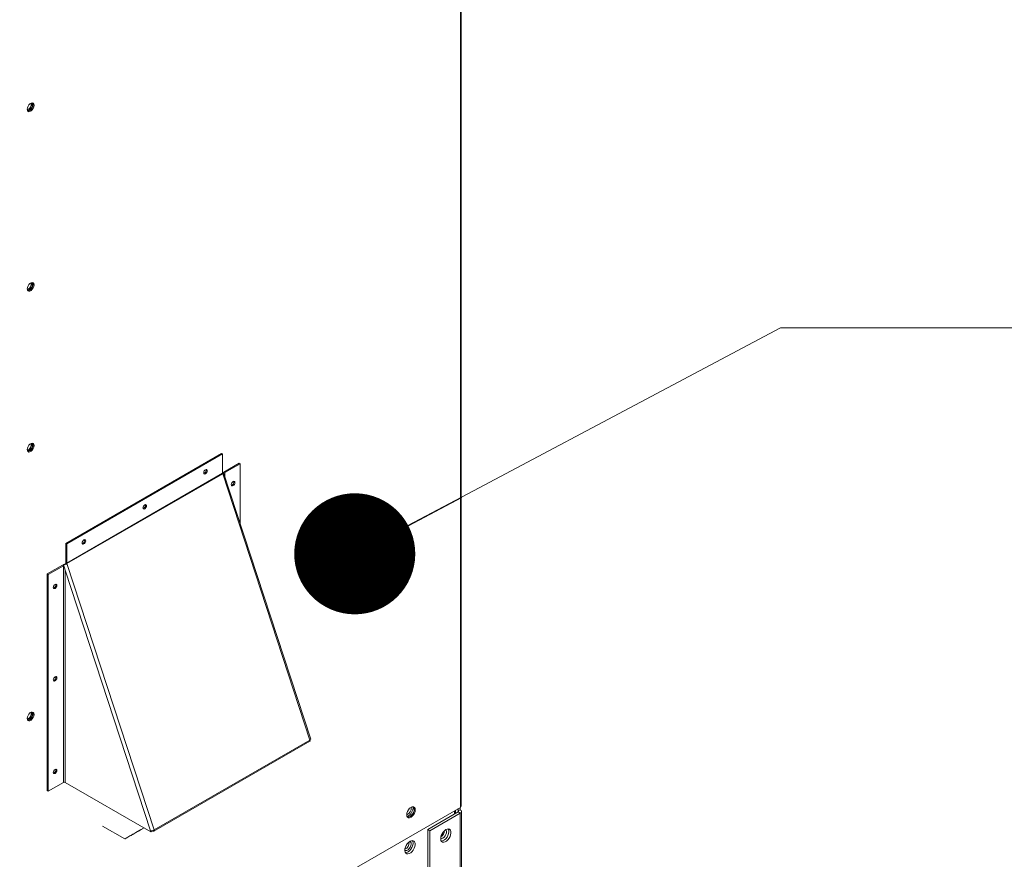
# Model space of a CAD drawing. Units: inches. Extents: x 288 to 543, y -290 to -108.
# Drawn here: x 354 to 364, y -142 to -134 of the extents above; entities that cross this region are included whole.
import ezdxf

# ---------------------------------------------------------------- set-up
doc = ezdxf.new("R2010")
doc.units = ezdxf.units.IN
doc.header["$MEASUREMENT"] = 0
doc.layers.get('0').update_dxf_attribs({"lineweight": 0})
doc.layers.add('FORMAT', color=7, linetype='Continuous', lineweight=0)

# ---------------------------------------------------------------- blocks, each defined once
blk = doc.blocks.new('_DOT')
at = {"color": 0, "linetype": 'ByBlock', "lineweight": -2}
blk.add_line((-0.5, 0), (-1, 0), dxfattribs=at)
at = {"color": 0, "linetype": 'ByBlock', "const_width": 0.5}
blk.add_lwpolyline([(-0.25, 0, 1), (0.25, 0, 1)], format="xyb", close=True, dxfattribs=at)

msp = doc.modelspace()

# ---------------------------------------------------------------- linework, layer by layer
at = {"color": 8, "linetype": 'Continuous', "lineweight": 15}
for p, q in [((358.503, -127.977), (358.503, -141.622)), ((356.068, -138.196), (356.071, -138.194)), ((356.089, -138.234), (356.089, -138.195)), ((357.419, -139.042), (357.446, -139.022)), ((357.446, -139.022), (357.473, -139.008)), ((357.473, -139.008), (357.5, -138.997)), ((357.5, -138.997), (357.526, -138.992)), ((357.526, -138.992), (357.55, -138.992)), ((357.55, -138.992), (357.572, -138.996)), ((357.572, -138.996), (357.589, -139.004)), ((357.586, -139.002), (357.6, -138.958)), ((357.324, -139.153), (357.345, -139.121)), ((357.345, -139.121), (357.368, -139.091)), ((357.368, -139.091), (357.393, -139.065)), ((357.393, -139.065), (357.419, -139.042)), ((357.561, -139.088), (357.549, -139.078)), ((357.572, -139.104), (357.561, -139.088)), ((357.58, -139.124), (357.572, -139.104)), ((357.584, -139.148), (357.58, -139.124)), ((357.278, -139.256), (357.29, -139.221)), ((357.29, -139.221), (357.306, -139.187)), ((357.306, -139.187), (357.324, -139.153)), ((357.562, -139.26), (357.573, -139.231)), ((357.573, -139.231), (357.581, -139.202)), ((357.581, -139.202), (357.585, -139.174)), ((357.585, -139.174), (357.584, -139.148)), ((357.265, -139.324), (357.27, -139.291)), ((357.265, -139.356), (357.265, -139.324)), ((357.27, -139.291), (357.278, -139.256)), ((357.489, -139.362), (357.51, -139.341)), ((357.51, -139.341), (357.53, -139.316)), ((357.53, -139.316), (357.547, -139.289)), ((357.547, -139.289), (357.562, -139.26)), ((357.268, -139.385), (357.265, -139.356)), ((357.275, -139.412), (357.268, -139.385)), ((357.285, -139.434), (357.275, -139.412)), ((357.299, -139.453), (357.285, -139.434)), ((357.363, -139.396), (357.363, -139.397)), ((357.363, -139.397), (357.38, -139.403)), ((357.38, -139.403), (357.4, -139.405)), ((357.4, -139.405), (357.421, -139.401)), ((357.421, -139.401), (357.444, -139.393)), ((357.444, -139.393), (357.467, -139.38)), ((357.467, -139.38), (357.489, -139.362)), ((357.099, -139.495), (357.098, -139.494)), ((357.1, -139.496), (357.099, -139.495)), ((357.1, -139.496), (357.102, -139.497)), ((357.102, -139.497), (357.102, -139.497)), ((357.168, -139.535), (357.167, -139.534)), ((357.169, -139.536), (357.168, -139.535)), ((357.191, -139.529), (357.297, -139.456)), ((357.317, -139.467), (357.299, -139.453)), ((357.318, -139.468), (357.317, -139.467)), ((358.442, -141.691), (358.442, -141.657)), ((358.48, -141.659), (358.48, -141.669))]:
    msp.add_line(p, q, dxfattribs=at)
at = {"color": 7, "linetype": 'Continuous', "lineweight": 15}
for p, q in [((358.51, -141.611), (358.51, -127.972)), ((354.069, -134.46), (354.066, -134.475)), ((354.066, -134.474), (354.067, -134.475)), ((354.066, -134.475), (354.069, -134.487)), ((354.067, -134.475), (354.073, -134.481)), ((354.075, -134.444), (354.069, -134.46)), ((354.069, -134.487), (354.075, -134.496)), ((354.074, -134.494), (354.072, -134.494)), ((354.073, -134.481), (354.081, -134.483)), ((354.085, -134.492), (354.074, -134.494)), ((354.084, -134.43), (354.075, -134.444)), ((354.075, -134.496), (354.084, -134.5)), ((354.081, -134.483), (354.091, -134.479)), ((354.095, -134.418), (354.084, -134.43)), ((354.084, -134.5), (354.095, -134.498)), ((354.098, -134.485), (354.085, -134.492)), ((354.091, -134.479), (354.102, -134.471)), ((354.108, -134.411), (354.095, -134.418)), ((354.095, -134.498), (354.108, -134.491)), ((354.109, -134.474), (354.098, -134.485)), ((354.102, -134.414), (354.101, -134.414)), ((354.11, -134.416), (354.102, -134.414)), ((354.102, -134.471), (354.11, -134.46)), ((354.119, -134.409), (354.108, -134.411)), ((354.108, -134.491), (354.119, -134.479)), ((354.118, -134.459), (354.109, -134.474)), ((354.116, -134.423), (354.11, -134.416)), ((354.11, -134.46), (354.116, -134.446)), ((354.118, -134.433), (354.116, -134.423)), ((354.116, -134.446), (354.118, -134.433)), ((354.124, -134.444), (354.118, -134.459)), ((354.128, -134.413), (354.119, -134.409)), ((354.119, -134.479), (354.128, -134.465)), ((354.121, -134.41), (354.124, -134.416)), ((354.124, -134.416), (354.127, -134.428)), ((354.127, -134.428), (354.124, -134.444)), ((354.134, -134.422), (354.128, -134.413)), ((354.128, -134.465), (354.134, -134.449)), ((354.137, -134.434), (354.134, -134.422)), ((354.134, -134.449), (354.137, -134.434)), ((354.069, -136.298), (354.066, -136.313)), ((354.066, -136.313), (354.069, -136.326)), ((354.066, -136.313), (354.067, -136.313)), ((354.067, -136.313), (354.073, -136.32)), ((354.075, -136.283), (354.069, -136.298)), ((354.084, -136.268), (354.075, -136.283)), ((354.095, -136.257), (354.084, -136.268)), ((354.091, -136.318), (354.102, -136.31)), ((354.108, -136.25), (354.095, -136.257)), ((354.109, -136.312), (354.098, -136.324)), ((354.102, -136.253), (354.101, -136.253)), ((354.11, -136.255), (354.102, -136.253)), ((354.102, -136.31), (354.11, -136.298)), ((354.119, -136.248), (354.108, -136.25)), ((354.118, -136.298), (354.109, -136.312)), ((354.116, -136.261), (354.11, -136.255)), ((354.11, -136.298), (354.116, -136.285)), ((354.118, -136.272), (354.116, -136.261)), ((354.116, -136.285), (354.118, -136.272)), ((354.124, -136.282), (354.118, -136.298)), ((354.128, -136.252), (354.119, -136.248)), ((354.119, -136.318), (354.128, -136.304)), ((354.121, -136.248), (354.124, -136.255)), ((354.124, -136.255), (354.127, -136.267)), ((354.127, -136.267), (354.124, -136.282)), ((354.134, -136.26), (354.128, -136.252)), ((354.128, -136.304), (354.134, -136.288)), ((354.137, -136.273), (354.134, -136.26)), ((354.134, -136.288), (354.137, -136.273)), ((354.069, -136.326), (354.075, -136.335)), ((354.074, -136.333), (354.072, -136.332)), ((354.073, -136.32), (354.081, -136.322)), ((354.085, -136.331), (354.074, -136.333)), ((354.075, -136.335), (354.084, -136.338)), ((354.081, -136.322), (354.091, -136.318)), ((354.084, -136.338), (354.095, -136.337)), ((354.098, -136.324), (354.085, -136.331)), ((354.095, -136.337), (354.108, -136.33)), ((354.108, -136.33), (354.119, -136.318)), ((354.075, -137.928), (354.069, -137.944)), ((354.084, -137.914), (354.075, -137.928)), ((354.095, -137.902), (354.084, -137.914)), ((354.108, -137.895), (354.095, -137.902)), ((354.102, -137.899), (354.101, -137.899)), ((354.11, -137.9), (354.102, -137.899)), ((354.119, -137.893), (354.108, -137.895)), ((354.116, -137.907), (354.11, -137.9)), ((354.11, -137.944), (354.116, -137.93)), ((354.118, -137.917), (354.116, -137.907)), ((354.116, -137.93), (354.118, -137.917)), ((354.124, -137.928), (354.118, -137.943)), ((354.128, -137.897), (354.119, -137.893)), ((354.121, -137.894), (354.124, -137.9)), ((354.124, -137.9), (354.127, -137.913)), ((354.127, -137.913), (354.124, -137.928)), ((354.134, -137.906), (354.128, -137.897)), ((354.137, -137.918), (354.134, -137.906)), ((354.134, -137.933), (354.137, -137.918)), ((354.069, -137.944), (354.066, -137.959)), ((354.066, -137.958), (354.067, -137.959)), ((354.066, -137.959), (354.069, -137.972)), ((354.067, -137.959), (354.073, -137.965)), ((354.069, -137.972), (354.075, -137.98)), ((354.074, -137.978), (354.072, -137.978)), ((354.073, -137.965), (354.081, -137.967)), ((354.085, -137.976), (354.074, -137.978)), ((354.075, -137.98), (354.084, -137.984)), ((354.081, -137.967), (354.091, -137.964)), ((354.084, -137.984), (354.095, -137.982)), ((354.098, -137.969), (354.085, -137.976)), ((354.091, -137.964), (354.102, -137.955)), ((354.095, -137.982), (354.108, -137.975)), ((354.109, -137.958), (354.098, -137.969)), ((354.102, -137.955), (354.11, -137.944)), ((354.108, -137.975), (354.119, -137.964)), ((354.118, -137.943), (354.109, -137.958)), ((354.119, -137.964), (354.128, -137.949)), ((354.128, -137.949), (354.134, -137.933)), ((356.058, -137.998), (354.462, -138.919)), ((356.068, -138.003), (354.473, -138.924)), ((356.058, -137.998), (356.068, -138.003)), ((356.068, -138.201), (356.068, -138.003)), ((356.079, -138.189), (356.236, -138.099)), ((356.089, -138.195), (356.246, -138.105)), ((356.236, -138.099), (356.246, -138.105)), ((356.246, -138.105), (356.246, -138.712)), ((356.068, -138.201), (354.473, -139.122)), ((354.473, -139.127), (356.069, -138.206)), ((355.876, -138.187), (355.874, -138.196)), ((355.874, -138.196), (355.876, -138.203)), ((355.88, -138.178), (355.876, -138.187)), ((355.876, -138.203), (355.88, -138.208)), ((355.886, -138.17), (355.88, -138.178)), ((355.88, -138.208), (355.886, -138.209)), ((355.893, -138.165), (355.886, -138.17)), ((355.886, -138.209), (355.893, -138.207)), ((355.9, -138.162), (355.893, -138.165)), ((355.893, -138.207), (355.9, -138.201)), ((355.906, -138.163), (355.9, -138.162)), ((355.9, -138.201), (355.906, -138.193)), ((355.909, -138.168), (355.906, -138.163)), ((355.906, -138.193), (355.909, -138.184)), ((355.911, -138.175), (355.909, -138.168)), ((355.909, -138.184), (355.911, -138.175)), ((356.07, -138.194), (356.068, -138.196)), ((356.069, -138.206), (356.072, -138.204)), ((356.962, -140.933), (356.069, -138.206)), ((356.071, -138.194), (356.07, -138.194)), ((356.073, -138.195), (356.071, -138.194)), ((356.072, -138.204), (356.075, -138.202)), ((356.076, -138.195), (356.073, -138.195)), ((356.075, -138.202), (356.076, -138.2)), ((356.077, -138.196), (356.076, -138.195)), ((356.076, -138.2), (356.077, -138.198)), ((356.079, -138.189), (356.077, -138.198)), ((356.077, -138.198), (356.077, -138.196)), ((356.97, -140.924), (356.077, -138.197)), ((356.089, -138.195), (356.079, -138.189)), ((356.089, -138.195), (356.086, -138.218)), ((356.086, -138.218), (356.086, -138.223)), ((356.159, -138.309), (356.157, -138.318)), ((356.157, -138.318), (356.159, -138.325)), ((356.163, -138.3), (356.159, -138.309)), ((356.159, -138.325), (356.163, -138.329)), ((356.169, -138.292), (356.163, -138.3)), ((356.163, -138.329), (356.169, -138.331)), ((356.176, -138.286), (356.169, -138.292)), ((356.169, -138.331), (356.176, -138.328)), ((356.183, -138.284), (356.176, -138.286)), ((356.176, -138.328), (356.183, -138.323)), ((356.189, -138.285), (356.183, -138.284)), ((356.183, -138.323), (356.189, -138.315)), ((356.192, -138.289), (356.189, -138.285)), ((356.189, -138.315), (356.192, -138.305)), ((356.194, -138.297), (356.192, -138.289)), ((356.192, -138.305), (356.194, -138.297)), ((355.263, -138.53), (355.257, -138.537)), ((355.27, -138.524), (355.263, -138.53)), ((355.277, -138.521), (355.27, -138.524)), ((355.283, -138.523), (355.277, -138.521)), ((355.287, -138.527), (355.283, -138.523)), ((355.288, -138.534), (355.287, -138.527)), ((355.287, -138.543), (355.288, -138.534)), ((355.253, -138.547), (355.252, -138.555)), ((355.252, -138.555), (355.253, -138.563)), ((355.257, -138.537), (355.253, -138.547)), ((355.253, -138.563), (355.257, -138.567)), ((355.257, -138.567), (355.263, -138.568)), ((355.263, -138.568), (355.27, -138.566)), ((355.27, -138.566), (355.277, -138.56)), ((355.277, -138.56), (355.283, -138.552)), ((355.283, -138.552), (355.287, -138.543)), ((357.344, -138.722), (357.061, -138.916)), ((357.35, -138.723), (357.067, -138.916)), ((357.417, -138.761), (357.35, -138.723)), ((357.431, -138.759), (357.364, -138.72)), ((357.134, -138.955), (357.417, -138.761)), ((357.427, -138.776), (357.143, -138.97)), ((357.435, -138.762), (357.431, -138.759)), ((357.599, -138.935), (357.435, -138.762)), ((357.599, -138.949), (357.435, -138.775)), ((354.462, -138.919), (354.473, -138.924)), ((354.462, -138.919), (354.462, -139.116)), ((354.473, -138.924), (354.473, -139.122)), ((354.631, -138.906), (354.63, -138.915)), ((354.63, -138.915), (354.631, -138.922)), ((354.635, -138.897), (354.631, -138.906)), ((354.631, -138.922), (354.635, -138.927)), ((354.641, -138.889), (354.635, -138.897)), ((354.635, -138.927), (354.641, -138.928)), ((354.648, -138.883), (354.641, -138.889)), ((354.641, -138.928), (354.648, -138.925)), ((354.655, -138.881), (354.648, -138.883)), ((354.648, -138.925), (354.655, -138.92)), ((354.661, -138.882), (354.655, -138.881)), ((354.655, -138.92), (354.661, -138.912)), ((354.665, -138.886), (354.661, -138.882)), ((354.661, -138.912), (354.665, -138.903)), ((354.666, -138.894), (354.665, -138.886)), ((354.665, -138.903), (354.666, -138.894)), ((357.049, -138.932), (356.93, -139.299)), ((357.053, -138.936), (356.934, -139.303)), ((357.12, -138.975), (357.053, -138.936)), ((357.067, -138.916), (357.134, -138.955)), ((357.3, -138.938), (357.273, -138.957)), ((357.327, -138.923), (357.3, -138.938)), ((357.354, -138.913), (357.327, -138.923)), ((357.38, -138.908), (357.354, -138.913)), ((357.404, -138.908), (357.38, -138.908)), ((357.426, -138.912), (357.404, -138.908)), ((357.443, -138.92), (357.426, -138.912)), ((357.589, -139.004), (357.443, -138.92)), ((357.001, -139.342), (357.12, -138.975)), ((357.136, -138.98), (357.018, -139.347)), ((357.199, -139.037), (357.178, -139.069)), ((357.222, -139.007), (357.199, -139.037)), ((357.247, -138.98), (357.222, -139.007)), ((357.273, -138.957), (357.247, -138.98)), ((357.46, -139.034), (357.433, -139.053)), ((357.487, -139.02), (357.46, -139.034)), ((357.514, -139.012), (357.487, -139.02)), ((357.539, -139.008), (357.514, -139.012)), ((357.563, -139.009), (357.539, -139.008)), ((357.584, -139.016), (357.563, -139.009)), ((357.603, -139.028), (357.584, -139.016)), ((357.588, -139.003), (357.603, -138.957)), ((357.589, -139.004), (357.591, -139.005)), ((357.593, -139.007), (357.591, -139.005)), ((357.611, -139.021), (357.593, -139.007)), ((357.619, -139.044), (357.603, -139.028)), ((357.625, -139.039), (357.611, -139.021)), ((357.636, -139.062), (357.625, -139.039)), ((354.448, -139.131), (354.438, -139.137)), ((354.438, -139.137), (354.456, -139.194)), ((354.473, -139.122), (354.462, -139.116)), ((354.473, -139.127), (354.464, -139.126)), ((354.473, -139.127), (355.366, -141.854)), ((357.144, -139.137), (357.132, -139.172)), ((357.16, -139.102), (357.144, -139.137)), ((357.178, -139.069), (357.16, -139.102)), ((357.359, -139.131), (357.338, -139.163)), ((357.382, -139.102), (357.359, -139.131)), ((357.407, -139.075), (357.382, -139.102)), ((357.383, -139.157), (357.403, -139.131)), ((357.394, -139.147), (357.413, -139.125)), ((357.403, -139.131), (357.425, -139.109)), ((357.433, -139.053), (357.407, -139.075)), ((357.413, -139.125), (357.433, -139.106)), ((357.425, -139.109), (357.449, -139.09)), ((357.433, -139.106), (357.454, -139.091)), ((357.449, -139.09), (357.472, -139.076)), ((357.454, -139.091), (357.474, -139.08)), ((357.472, -139.076), (357.495, -139.067)), ((357.474, -139.08), (357.494, -139.073)), ((357.494, -139.073), (357.512, -139.069)), ((357.495, -139.067), (357.518, -139.062)), ((357.512, -139.069), (357.529, -139.07)), ((357.518, -139.062), (357.539, -139.063)), ((357.529, -139.07), (357.544, -139.075)), ((357.539, -139.063), (357.557, -139.069)), ((357.544, -139.075), (357.549, -139.079)), ((357.549, -139.078), (357.547, -139.077)), ((357.557, -139.069), (357.573, -139.08)), ((357.573, -139.08), (357.586, -139.095)), ((357.586, -139.095), (357.595, -139.115)), ((357.595, -139.115), (357.601, -139.138)), ((357.601, -139.138), (357.602, -139.165)), ((357.631, -139.065), (357.619, -139.044)), ((357.639, -139.09), (357.631, -139.065)), ((357.644, -139.087), (357.636, -139.062)), ((357.644, -139.118), (357.639, -139.09)), ((357.648, -139.115), (357.644, -139.087)), ((357.644, -139.149), (357.644, -139.118)), ((357.648, -139.146), (357.648, -139.115)), ((354.272, -139.232), (354.429, -139.142)), ((354.272, -141.451), (354.272, -139.232)), ((354.272, -139.232), (354.282, -139.238)), ((354.282, -139.238), (354.439, -139.148)), ((354.282, -141.456), (354.282, -139.238)), ((354.439, -139.148), (354.429, -139.142)), ((354.439, -139.148), (354.439, -141.366)), ((354.444, -139.158), (354.442, -139.155)), ((354.456, -139.194), (354.445, -139.16)), ((354.456, -139.194), (355.33, -141.864)), ((354.456, -141.366), (354.456, -139.194)), ((357.12, -139.24), (357.119, -139.272)), ((357.124, -139.207), (357.12, -139.24)), ((357.132, -139.172), (357.124, -139.207)), ((357.305, -139.232), (357.293, -139.267)), ((357.32, -139.197), (357.305, -139.232)), ((357.338, -139.163), (357.32, -139.197)), ((357.338, -139.245), (357.35, -139.215)), ((357.34, -139.246), (357.35, -139.219)), ((357.35, -139.215), (357.365, -139.185)), ((357.35, -139.219), (357.364, -139.192)), ((357.364, -139.192), (357.379, -139.166)), ((357.365, -139.185), (357.383, -139.157)), ((357.379, -139.166), (357.384, -139.159)), ((357.384, -139.159), (357.394, -139.147)), ((357.594, -139.223), (357.583, -139.254)), ((357.6, -139.193), (357.594, -139.223)), ((357.602, -139.165), (357.6, -139.193)), ((357.622, -139.252), (357.633, -139.217)), ((357.627, -139.244), (357.638, -139.21)), ((357.633, -139.217), (357.641, -139.182)), ((357.638, -139.21), (357.644, -139.178)), ((357.641, -139.182), (357.644, -139.149)), ((357.644, -139.178), (357.648, -139.146)), ((354.352, -139.339), (354.345, -139.344)), ((354.359, -139.336), (354.352, -139.339)), ((354.365, -139.337), (354.359, -139.336)), ((354.369, -139.342), (354.365, -139.337)), ((354.371, -139.349), (354.369, -139.342)), ((356.934, -139.303), (357.001, -139.342)), ((356.934, -139.321), (357.098, -139.494)), ((356.936, -139.323), (356.934, -139.321)), ((356.934, -139.321), (356.934, -139.321)), ((357.002, -139.361), (356.936, -139.323)), ((356.936, -139.323), (357.1, -139.496)), ((357.119, -139.272), (357.122, -139.301)), ((357.122, -139.301), (357.129, -139.327)), ((357.129, -139.327), (357.139, -139.35)), ((357.286, -139.301), (357.282, -139.334)), ((357.282, -139.334), (357.283, -139.365)), ((357.293, -139.267), (357.286, -139.301)), ((357.324, -139.332), (357.325, -139.305)), ((357.328, -139.357), (357.324, -139.332)), ((357.325, -139.305), (357.329, -139.275)), ((357.328, -139.324), (357.329, -139.299)), ((357.331, -139.346), (357.328, -139.324)), ((357.329, -139.275), (357.338, -139.245)), ((357.329, -139.299), (357.333, -139.273)), ((357.333, -139.273), (357.34, -139.246)), ((357.534, -139.34), (357.513, -139.364)), ((357.553, -139.313), (357.534, -139.34)), ((357.57, -139.284), (357.553, -139.313)), ((357.558, -139.37), (357.579, -139.34)), ((357.568, -139.352), (357.589, -139.32)), ((357.583, -139.254), (357.57, -139.284)), ((357.579, -139.34), (357.598, -139.309)), ((357.589, -139.32), (357.607, -139.286)), ((357.598, -139.309), (357.614, -139.277)), ((357.607, -139.286), (357.622, -139.252)), ((357.614, -139.277), (357.627, -139.244)), ((354.336, -139.361), (354.334, -139.37)), ((354.334, -139.37), (354.336, -139.377)), ((354.34, -139.352), (354.336, -139.361)), ((354.336, -139.377), (354.34, -139.382)), ((354.345, -139.344), (354.34, -139.352)), ((354.34, -139.382), (354.345, -139.383)), ((354.345, -139.383), (354.352, -139.381)), ((354.352, -139.381), (354.359, -139.375)), ((354.359, -139.375), (354.365, -139.367)), ((354.365, -139.367), (354.369, -139.358)), ((354.369, -139.358), (354.371, -139.349)), ((357.167, -139.534), (357.002, -139.361)), ((357.018, -139.356), (357.183, -139.529)), ((357.139, -139.35), (357.154, -139.369)), ((357.154, -139.369), (357.171, -139.383)), ((357.171, -139.383), (357.174, -139.385)), ((357.174, -139.385), (357.32, -139.469)), ((357.283, -139.365), (357.287, -139.393)), ((357.287, -139.393), (357.296, -139.418)), ((357.296, -139.418), (357.308, -139.439)), ((357.308, -139.439), (357.324, -139.456)), ((357.335, -139.379), (357.328, -139.357)), ((357.336, -139.365), (357.331, -139.346)), ((357.346, -139.396), (357.335, -139.379)), ((357.345, -139.381), (357.336, -139.365)), ((357.357, -139.393), (357.345, -139.381)), ((357.361, -139.41), (357.346, -139.396)), ((357.363, -139.396), (357.357, -139.393)), ((357.378, -139.418), (357.361, -139.41)), ((357.398, -139.421), (357.378, -139.418)), ((357.42, -139.419), (357.398, -139.421)), ((357.443, -139.412), (357.42, -139.419)), ((357.466, -139.401), (357.443, -139.412)), ((357.459, -139.458), (357.485, -139.441)), ((357.49, -139.384), (357.466, -139.401)), ((357.467, -139.449), (357.494, -139.431)), ((357.485, -139.441), (357.51, -139.42)), ((357.513, -139.364), (357.49, -139.384)), ((357.494, -139.431), (357.52, -139.408)), ((357.51, -139.42), (357.535, -139.396)), ((357.52, -139.408), (357.545, -139.382)), ((357.535, -139.396), (357.558, -139.37)), ((357.545, -139.382), (357.568, -139.352)), ((357.098, -139.494), (357.102, -139.497)), ((357.1, -139.496), (357.167, -139.534)), ((357.102, -139.497), (357.169, -139.536)), ((357.189, -139.534), (357.3, -139.458)), ((357.32, -139.469), (357.318, -139.468)), ((357.318, -139.468), (357.337, -139.477)), ((357.324, -139.456), (357.342, -139.467)), ((357.337, -139.477), (357.359, -139.482)), ((357.342, -139.467), (357.364, -139.474)), ((357.359, -139.482), (357.382, -139.483)), ((357.364, -139.474), (357.388, -139.476)), ((357.382, -139.483), (357.407, -139.479)), ((357.388, -139.476), (357.413, -139.472)), ((357.407, -139.479), (357.433, -139.471)), ((357.413, -139.472), (357.439, -139.463)), ((357.433, -139.471), (357.459, -139.458)), ((357.439, -139.463), (357.467, -139.449)), ((354.336, -140.308), (354.334, -140.317)), ((354.334, -140.317), (354.336, -140.325)), ((354.34, -140.299), (354.336, -140.308)), ((354.336, -140.325), (354.34, -140.329)), ((354.345, -140.291), (354.34, -140.299)), ((354.34, -140.329), (354.345, -140.33)), ((354.352, -140.286), (354.345, -140.291)), ((354.345, -140.33), (354.352, -140.328)), ((354.359, -140.283), (354.352, -140.286)), ((354.352, -140.328), (354.359, -140.322)), ((354.365, -140.284), (354.359, -140.283)), ((354.359, -140.322), (354.365, -140.314)), ((354.369, -140.289), (354.365, -140.284)), ((354.365, -140.314), (354.369, -140.305)), ((354.371, -140.296), (354.369, -140.289)), ((354.369, -140.305), (354.371, -140.296)), ((354.108, -140.648), (354.095, -140.655)), ((354.102, -140.652), (354.101, -140.652)), ((354.11, -140.653), (354.102, -140.652)), ((354.119, -140.647), (354.108, -140.648)), ((354.128, -140.65), (354.119, -140.647)), ((354.121, -140.647), (354.124, -140.653)), ((354.134, -140.659), (354.128, -140.65)), ((354.069, -140.697), (354.066, -140.712)), ((354.066, -140.711), (354.067, -140.712)), ((354.066, -140.712), (354.069, -140.725)), ((354.067, -140.712), (354.073, -140.719)), ((354.075, -140.681), (354.069, -140.697)), ((354.069, -140.725), (354.075, -140.733)), ((354.074, -140.731), (354.072, -140.731)), ((354.073, -140.719), (354.081, -140.72)), ((354.085, -140.729), (354.074, -140.731)), ((354.084, -140.667), (354.075, -140.681)), ((354.075, -140.733), (354.084, -140.737)), ((354.081, -140.72), (354.091, -140.717)), ((354.095, -140.655), (354.084, -140.667)), ((354.084, -140.737), (354.095, -140.735)), ((354.098, -140.722), (354.085, -140.729)), ((354.091, -140.717), (354.102, -140.709)), ((354.095, -140.735), (354.108, -140.728)), ((354.109, -140.711), (354.098, -140.722)), ((354.102, -140.709), (354.11, -140.697)), ((354.108, -140.728), (354.119, -140.717)), ((354.118, -140.697), (354.109, -140.711)), ((354.116, -140.66), (354.11, -140.653)), ((354.11, -140.697), (354.116, -140.684)), ((354.118, -140.671), (354.116, -140.66)), ((354.116, -140.684), (354.118, -140.671)), ((354.124, -140.681), (354.118, -140.697)), ((354.119, -140.717), (354.128, -140.702)), ((354.124, -140.653), (354.127, -140.666)), ((354.127, -140.666), (354.124, -140.681)), ((354.128, -140.702), (354.134, -140.687)), ((354.137, -140.672), (354.134, -140.659)), ((354.134, -140.687), (354.137, -140.672)), ((355.364, -141.866), (356.96, -140.945)), ((355.366, -141.854), (356.962, -140.933)), ((356.966, -140.93), (356.966, -140.93)), ((356.966, -140.93), (356.966, -140.93)), ((354.336, -141.256), (354.334, -141.264)), ((354.34, -141.247), (354.336, -141.256)), ((354.345, -141.239), (354.34, -141.247)), ((354.352, -141.233), (354.345, -141.239)), ((354.359, -141.23), (354.352, -141.233)), ((354.365, -141.232), (354.359, -141.23)), ((354.369, -141.236), (354.365, -141.232)), ((354.365, -141.261), (354.369, -141.252)), ((354.371, -141.243), (354.369, -141.236)), ((354.369, -141.252), (354.371, -141.243)), ((354.334, -141.264), (354.336, -141.272)), ((354.336, -141.272), (354.34, -141.276)), ((354.34, -141.276), (354.345, -141.277)), ((354.345, -141.277), (354.352, -141.275)), ((354.352, -141.275), (354.359, -141.269)), ((354.359, -141.269), (354.365, -141.261)), ((354.272, -141.451), (354.282, -141.456)), ((354.439, -141.366), (354.282, -141.456)), ((355.333, -141.872), (354.456, -141.366)), ((353.642, -144.428), (358.503, -141.622)), ((357.961, -141.664), (357.97, -141.649)), ((357.962, -141.663), (357.971, -141.647)), ((357.97, -141.649), (357.972, -141.646)), ((357.971, -141.647), (357.983, -141.632)), ((357.983, -141.632), (357.997, -141.622)), ((357.997, -141.622), (358.01, -141.617)), ((358.01, -141.617), (358.022, -141.617)), ((358.022, -141.617), (358.028, -141.627)), ((358.022, -141.617), (358.032, -141.623)), ((358.028, -141.658), (358.022, -141.676)), ((358.028, -141.627), (358.03, -141.642)), ((358.03, -141.642), (358.028, -141.658)), ((358.032, -141.623), (358.038, -141.633)), ((358.038, -141.633), (358.04, -141.647)), ((358.04, -141.647), (358.038, -141.664)), ((358.454, -141.684), (358.454, -141.65)), ((358.48, -141.635), (358.48, -141.659)), ((358.48, -141.659), (358.501, -141.647)), ((358.501, -141.623), (358.501, -141.647)), ((357.953, -141.698), (357.955, -141.681)), ((357.955, -141.712), (357.953, -141.698)), ((357.955, -141.681), (357.962, -141.663)), ((357.962, -141.722), (357.955, -141.712)), ((357.973, -141.722), (357.961, -141.722)), ((357.971, -141.728), (357.962, -141.722)), ((357.983, -141.728), (357.971, -141.728)), ((357.987, -141.717), (357.973, -141.722)), ((357.997, -141.723), (357.983, -141.728)), ((358, -141.707), (357.987, -141.717)), ((358.01, -141.712), (357.997, -141.723)), ((358.012, -141.692), (358, -141.707)), ((358.022, -141.698), (358.01, -141.712)), ((358.022, -141.676), (358.012, -141.692)), ((358.032, -141.682), (358.022, -141.698)), ((358.038, -141.664), (358.032, -141.682)), ((358.168, -141.85), (358.48, -141.669)), ((358.189, -141.862), (358.501, -141.681)), ((358.48, -141.669), (358.501, -141.681)), ((358.501, -143.027), (358.501, -141.681)), ((358.514, -143.01), (358.514, -141.664)), ((354.839, -141.814), (355.066, -141.945)), ((355.343, -141.866), (355.342, -141.863)), ((355.351, -141.86), (355.353, -141.863)), ((355.353, -141.863), (355.357, -141.866)), ((355.367, -141.859), (355.366, -141.854)), ((355.367, -141.863), (355.367, -141.859)), ((358.189, -141.862), (358.168, -141.85)), ((358.168, -143.195), (358.168, -141.85)), ((358.189, -143.207), (358.189, -141.862)), ((358.339, -141.861), (358.326, -141.875)), ((358.354, -141.85), (358.339, -141.861)), ((358.368, -141.844), (358.354, -141.85)), ((358.358, -141.856), (358.354, -141.85)), ((358.361, -141.869), (358.358, -141.856)), ((358.381, -141.843), (358.368, -141.844)), ((358.379, -141.844), (358.379, -141.843)), ((358.384, -141.857), (358.379, -141.844)), ((358.392, -141.847), (358.381, -141.843)), ((358.385, -141.873), (358.384, -141.857)), ((358.4, -141.856), (358.392, -141.847)), ((358.405, -141.869), (358.4, -141.856)), ((355.33, -141.864), (355.333, -141.872)), ((355.343, -141.866), (355.333, -141.872)), ((355.357, -141.866), (355.361, -141.867)), ((355.361, -141.867), (355.364, -141.866)), ((355.364, -141.866), (355.367, -141.863)), ((358.014, -141.963), (358.001, -141.964)), ((358.012, -141.963), (358.014, -141.967)), ((358.025, -141.967), (358.014, -141.963)), ((358.302, -141.928), (358.301, -141.946)), ((358.301, -141.942), (358.311, -141.942)), ((358.301, -141.946), (358.304, -141.96)), ((358.307, -141.91), (358.302, -141.928)), ((358.304, -141.96), (358.311, -141.971)), ((358.315, -141.892), (358.307, -141.91)), ((358.311, -141.942), (358.324, -141.938)), ((358.312, -141.967), (358.325, -141.963)), ((358.326, -141.875), (358.315, -141.892)), ((358.324, -141.938), (358.336, -141.928)), ((358.325, -141.963), (358.34, -141.955)), ((358.34, -141.87), (358.334, -141.867)), ((358.336, -141.928), (358.347, -141.915)), ((358.34, -141.955), (358.353, -141.943)), ((358.347, -141.915), (358.355, -141.9)), ((358.353, -141.943), (358.366, -141.927)), ((358.355, -141.9), (358.36, -141.883)), ((358.36, -141.883), (358.361, -141.869)), ((358.361, -141.967), (358.375, -141.955)), ((358.366, -141.927), (358.375, -141.909)), ((358.375, -141.909), (358.382, -141.891)), ((358.375, -141.955), (358.387, -141.939)), ((358.382, -141.891), (358.385, -141.873)), ((358.387, -141.939), (358.397, -141.921)), ((358.397, -141.921), (358.403, -141.903)), ((358.403, -141.903), (358.406, -141.885)), ((358.406, -141.885), (358.405, -141.869)), ((357.935, -142.048), (357.934, -142.065)), ((357.943, -142.065), (357.934, -142.063)), ((357.94, -142.03), (357.935, -142.048)), ((357.948, -142.012), (357.94, -142.03)), ((357.955, -142.063), (357.943, -142.065)), ((357.959, -141.995), (357.948, -142.012)), ((357.967, -142.056), (357.955, -142.063)), ((357.972, -141.981), (357.959, -141.995)), ((357.979, -142.044), (357.967, -142.056)), ((357.987, -141.97), (357.972, -141.981)), ((357.978, -141.979), (357.976, -141.978)), ((357.978, -141.982), (357.978, -141.976)), ((357.989, -142.03), (357.979, -142.044)), ((357.996, -142.051), (357.983, -142.066)), ((358.001, -141.964), (357.987, -141.97)), ((357.988, -141.97), (357.993, -141.974)), ((357.996, -142.014), (357.989, -142.03)), ((357.993, -141.974), (357.998, -141.984)), ((357.999, -141.998), (357.996, -142.014)), ((358.006, -142.034), (357.996, -142.051)), ((357.998, -141.984), (357.999, -141.998)), ((358.014, -142.015), (358.006, -142.034)), ((358.008, -142.075), (358.02, -142.059)), ((358.014, -141.967), (358.018, -141.981)), ((358.018, -141.997), (358.014, -142.015)), ((358.018, -141.981), (358.018, -141.997)), ((358.02, -142.059), (358.03, -142.041)), ((358.033, -141.976), (358.025, -141.967)), ((358.03, -142.041), (358.036, -142.023)), ((358.038, -141.989), (358.033, -141.976)), ((358.036, -142.023), (358.039, -142.005)), ((358.039, -142.005), (358.038, -141.989)), ((358.307, -141.967), (358.312, -141.967)), ((358.311, -141.971), (358.32, -141.977)), ((358.32, -141.977), (358.333, -141.979)), ((358.333, -141.979), (358.346, -141.975)), ((358.346, -141.975), (358.361, -141.967)), ((357.934, -142.065), (357.937, -142.08)), ((357.937, -142.08), (357.944, -142.091)), ((357.941, -142.087), (357.94, -142.087)), ((357.955, -142.085), (357.941, -142.087)), ((357.944, -142.091), (357.953, -142.097)), ((357.953, -142.097), (357.966, -142.099)), ((357.969, -142.077), (357.955, -142.085)), ((357.966, -142.099), (357.979, -142.095)), ((357.983, -142.066), (357.969, -142.077)), ((357.979, -142.095), (357.994, -142.087)), ((357.994, -142.087), (358.008, -142.075))]:
    msp.add_line(p, q, dxfattribs=at)
at = {"color": 0, "linetype": 'ByBlock', "lineweight": -2}
msp.add_line((357.969, -138.736, -0.737), (358.516, -138.445, -0.737), dxfattribs=at)
at = {"color": 7, "linetype": 'Continuous', "lineweight": 15}
for centre, radius, start, end in [((354.061, -134.431), 0.0466, 278.7781, 21.2272), ((354.061, -136.27), 0.0466, 278.778, 21.2273), ((354.061, -137.915), 0.0466, 278.778, 21.2273), ((355.867, -138.171), 0.0335, 284.8958, 15.1095), ((356.083, -138.201), 0.0153, 180.8303, 198.7806), ((356.15, -138.292), 0.0335, 284.8964, 15.109), ((355.245, -138.53), 0.0335, 284.8968, 15.1086), ((357.355, -138.735), 0.017, 57.403, 130.3973), ((357.406, -138.779), 0.0208, 8.2184, 58.0449), ((357.431, -138.78), 0.00606, 51.4691, 133.8248), ((354.622, -138.89), 0.0335, 284.8964, 15.109), ((357.08, -138.942), 0.0322, 125.5431, 162.2886), ((357.091, -138.948), 0.0396, 126.2913, 162.4393), ((357.583, -138.949), 0.0214, 337.9997, 40.6698), ((357.157, -138.987), 0.0396, 126.2913, 162.4393), ((357.137, -138.944), 0.0358, 240.3048, 268.3608), ((357.123, -138.973), 0.0208, 8.2184, 58.0449), ((357.155, -138.986), 0.0198, 126.2913, 162.4393), ((357.591, -138.954), 0.00991, 335.6612, 33.9752), ((354.435, -139.059), 0.0779, 272.0398, 299.7094), ((354.446, -139.095), 0.036, 272.0398, 299.7094), ((354.496, -139.116), 0.0331, 180.8303, 198.7806), ((354.488, -139.122), 0.0153, 180.8303, 198.7806), ((353.913, -139.372), 0.572, 18.0863, 23.0481), ((354.327, -139.345), 0.0335, 284.8964, 15.109), ((356.95, -139.307), 0.0214, 157.9997, 220.6698), ((356.952, -139.312), 0.0198, 155.6612, 213.9752), ((357.019, -139.35), 0.0198, 155.6612, 213.9752), ((357.019, -139.311), 0.0358, 240.3048, 268.3608), ((357.008, -139.349), 0.0127, 246.3143, 328.0282), ((357.027, -139.351), 0.00991, 155.6612, 213.9752), ((357.172, -139.523), 0.0127, 246.3143, 328.0282), ((357.178, -139.521), 0.017, 237.6973, 310.4187), ((357.186, -139.525), 0.00606, 231.4691, 313.8248), ((354.327, -140.292), 0.0335, 284.8964, 15.109), ((354.061, -140.669), 0.0466, 278.7808, 21.2246), ((356.953, -140.938), 0.00989, 310.0028, 30.9797), ((356.959, -140.922), 0.0111, 284.3352, 350.3838), ((354.327, -141.239), 0.0335, 284.8964, 15.109), ((354.448, -141.383), 0.0189, 62.6097, 117.3903), ((357.925, -141.631), 0.0742, 292.7181, 7.2873), ((357.91, -141.622), 0.108, 296.8397, 3.1657), ((358.478, -141.664), 0.00537, 290.7834, 69.2166), ((358.495, -141.664), 0.0184, 290.7834, 69.2166), ((358.497, -141.61), 0.0134, 294.3747, 354.3052), ((355.328, -141.786), 0.0779, 272.0398, 299.7094), ((358.259, -141.857), 0.0812, 302.2235, 357.8799), ((357.901, -141.981), 0.0773, 296.0593, 359.1463)]:
    msp.add_arc(centre, radius, start, end, dxfattribs=at)
at = {"color": 8, "linetype": 'Continuous', "lineweight": 15}
for centre, radius, start, end in [((357.347, -138.727), 0.00582, 52.0423, 116.5501), ((357.359, -138.733), 0.0138, 68.046, 130.19), ((357.426, -138.771), 0.013, 65.8783, 132.3235), ((357.426, -138.769), 0.0108, 320.2639, 37.9734), ((357.055, -138.931), 0.00562, 192.1949, 252.702), ((357.064, -138.921), 0.00582, 52.045, 116.5282), ((357.591, -138.942), 0.0108, 320.2719, 37.8305), ((357.6, -138.955), 0.00289, 257.9374, 326.6496), ((356.936, -139.298), 0.00562, 192.1949, 252.702), ((357.185, -139.53), 0.00539, 310.702, 11.5571)]:
    msp.add_arc(centre, radius, start, end, dxfattribs=at)
at = {"color": 0, "linetype": 'ByBlock'}
for start_param, end_param in [(4.415114, 7.556706), (1.273521, 4.415114)]:
    msp.add_ellipse((357.421, -139.026, -0.737), major_axis=(-0.219, 0.219), ratio=1, start_param=start_param, end_param=end_param, dxfattribs=at)
at = {"color": 7, "linetype": 'Continuous', "lineweight": 15}
for major_axis, start_param, end_param in [((0.471, 0.272), 2.192673, 4.090594), ((0.41, 0.237), 2.304143, 3.979123)]:
    msp.add_ellipse((355.538, -141.673), major_axis=major_axis, ratio=0.00007, start_param=start_param, end_param=end_param, dxfattribs=at)
at = {"layer": 'FORMAT'}
for p, q in [((361.781, -136.711), (357.421, -139.026)), ((374.897, -136.711), (361.781, -136.711))]:
    msp.add_line(p, q, dxfattribs=at)

# ---------------------------------------------------------------- block references
at = {"layer": 'FORMAT', "xscale": 1.239613527082282, "yscale": 1.239613527082282, "zscale": 1.239613527082282, "rotation": 207.6764784742828}
msp.add_blockref('_DOT', (357.421, -139.026), dxfattribs=at)

doc.saveas('drawing.dxf')
